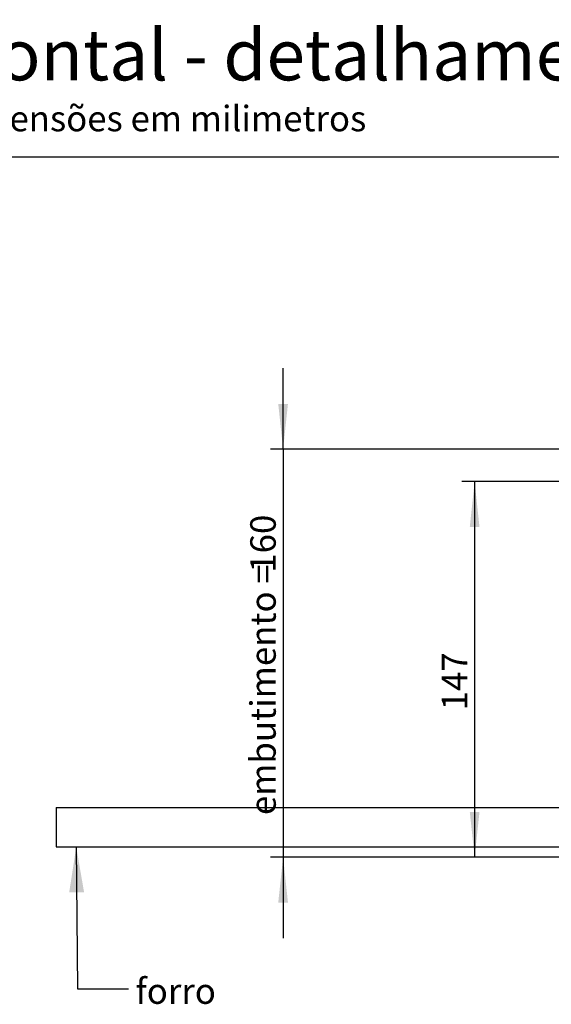
# Model space of a CAD drawing. Units: millimetres. Extents: x 0 to 287, y -8 to 189.
# Drawn here: x 110 to 152, y 104 to 181 of the extents above; entities that cross this region are included whole.
import ezdxf

# ---------------------------------------------------------------- set-up
doc = ezdxf.new("R2010")
doc.units = ezdxf.units.MM
doc.layers.add('SLD-DEFPOINTS', color=179, linetype='Continuous')
doc.styles.add('SLDTEXTSTYLE0', font='TXT', dxfattribs={"width": 0.605})
doc.styles.add('SLDTEXTSTYLE1', font='TXT', dxfattribs={"width": 0.638186})
doc.dimstyles.new('SLDDIMSTYLE0', dxfattribs={"dimtxt": 2, "dimasz": 3.556, "dimexe": 0, "dimexo": 0.0625, "dimgap": 0.5, "dimtad": 1, "dimlfac": 5, "dimrnd": 1e-09, "dimzin": 12, "dimdsep": 46, "dimtxsty": 'SLDTEXTSTYLE0', "dimsah": 1, "dimcen": 0.09, "dimadec": 0, "dimazin": 3, "dimtfac": 1, "dimtmove": 0, "dimatfit": 0, "dimfxl": 1, "dimfrac": 2, "dimtolj": 1, "dimtzin": 12, "dimarcsym": 0})
doc.dimstyles.new('SLDDIMSTYLE1', dxfattribs={"dimtxt": 2, "dimasz": 3.556, "dimexe": 0, "dimexo": 0.0625, "dimgap": 0.5, "dimtad": 1, "dimdec": 0, "dimlfac": 5, "dimrnd": 1e-09, "dimzin": 12, "dimdsep": 46, "dimtxsty": 'SLDTEXTSTYLE0', "dimsah": 1, "dimcen": 0.09, "dimadec": 0, "dimazin": 3, "dimtfac": 1, "dimtdec": 0, "dimtofl": 0, "dimtmove": 0, "dimatfit": 3, "dimfxl": 1, "dimfrac": 2, "dimtolj": 1, "dimtzin": 12, "dimarcsym": 0})
doc.dimstyles.new('SLDDIMSTYLE2', dxfattribs={"dimtxt": 0, "dimasz": 3.556, "dimexe": 0, "dimexo": 0.0625, "dimgap": 0, "dimtad": 0, "dimtih": 1, "dimtoh": 1, "dimdec": 0, "dimrnd": 1e-09, "dimzin": 0, "dimdsep": 46, "dimtxsty": 'Standard', "dimsah": 1, "dimcen": 0.09, "dimadec": 0, "dimazin": 0, "dimtfac": 3.556, "dimtdec": 0, "dimtofl": 0, "dimtmove": 0, "dimatfit": 3, "dimfxl": 1, "dimfrac": 2, "dimtolj": 1, "dimtzin": 0, "dimarcsym": 0})

# ---------------------------------------------------------------- blocks, each defined once
blk = doc.blocks.new('_D')
at = {"layer": 'SLD-DEFPOINTS'}
for p, q in [((130.792, 147.06), (130.792, 153.41)), ((155.902, 147.06), (129.792, 147.06)), ((130.792, 147.06), (130.792, 115.06)), ((153.69, 115.06), (129.792, 115.06)), ((130.792, 115.06), (130.792, 108.71))]:
    blk.add_line(p, q, dxfattribs=at)
for points in [[(130.792, 147.06), (131.173, 150.616), (130.411, 150.616)], [(130.792, 115.06), (130.411, 111.504), (131.173, 111.504)]]:
    blk.add_solid(points, dxfattribs=at)
at = {"layer": 'SLD-DEFPOINTS', "char_height": 2, "attachment_point": 1, "rotation": 90, "style": 'SLDTEXTSTYLE0'}
for s, insert in [('160', (128.214, 137.38, 0.02)), ('embutimento =', (128.214, 118.363, 0.02))]:
    blk.add_mtext(s, dxfattribs=dict(at, insert=insert))
blk = doc.blocks.new('_D_1')
at = {"layer": 'SLD-DEFPOINTS'}
for p, q in [((164.502, 144.515), (144.828, 144.515)), ((145.828, 144.515), (145.828, 115.06)), ((153.69, 115.06), (144.828, 115.06))]:
    blk.add_line(p, q, dxfattribs=at)
for points in [[(145.828, 144.515), (145.447, 140.959), (146.209, 140.959)], [(145.828, 115.06), (146.209, 118.616), (145.447, 118.616)]]:
    blk.add_solid(points, dxfattribs=at)
at = {"layer": 'SLD-DEFPOINTS', "insert": (143.25, 126.579, 0.222), "char_height": 2, "attachment_point": 1, "rotation": 90, "style": 'SLDTEXTSTYLE0'}
blk.add_mtext('147', dxfattribs=at)

msp = doc.modelspace()

# ---------------------------------------------------------------- hatches: boundary and pattern name
at = {"linetype": 'Continuous'}
h = msp.add_hatch(dxfattribs=at)
h.set_pattern_fill('AR-CONC', color=179, style=0)
h.paths.add_polyline_path([(156.0901, 115.8604), (156.0901, 118.9675), (112.9816, 118.9675), (112.9816, 115.8604)], flags=0)

# ---------------------------------------------------------------- linework, layer by layer
at = {"layer": 'SLD-DEFPOINTS'}
for p, q in [((91.3056, 170), (233, 170)), ((112.9816, 118.9675), (156.0901, 118.9675)), ((112.9816, 118.9675), (112.9816, 115.8604)), ((112.9816, 115.8604), (156.0901, 115.8604))]:
    msp.add_line(p, q, dxfattribs=at)

# ---------------------------------------------------------------- texts
at = {"color": 7, "linetype": 'Continuous', "lineweight": 0, "attachment_point": 1}
for s, insert, char_height, style in [('vista frontal - detalhamento da luminária', (91.3056, 179.9896), 4, 'SLDTEXTSTYLE1'), ('escala 1:5 dimensões em milimetros', (91.3056, 173.9948), 2, 'SLDTEXTSTYLE1'), ('forro', (119.2032, 105.5567), 2, 'SLDTEXTSTYLE0')]:
    msp.add_mtext(s, dxfattribs=dict(at, insert=insert, char_height=char_height, style=style))

# ---------------------------------------------------------------- dimensions: what is measured, and where the dimension line sits
at = {"layer": 'SLD-DEFPOINTS'}
dim = msp.add_linear_dim(base=(130.7921, 115.0604), p1=(156.9019, 147.0604), p2=(154.6901, 115.0604), angle=90, text='embutimento = <>', dimstyle='SLDDIMSTYLE0', dxfattribs=at)
dim.commit()
dim.dimension.update_dxf_attribs({"geometry": '_D', "text_midpoint": (130.7921, 131.0795), "dimtype": 160})
dim = msp.add_linear_dim(base=(145.8283, 115.0604), p1=(165.5019, 144.5146), p2=(154.6901, 115.0604), angle=90, dimstyle='SLDDIMSTYLE1', dxfattribs=at)
dim.commit()
dim.dimension.update_dxf_attribs({"geometry": '_D_1', "text_midpoint": (145.8283, 129.7875), "dimtype": 160})

# ---------------------------------------------------------------- leaders
at = {"color": 7, "linetype": 'Continuous', "lineweight": 0}
msp.add_leader([(114.5529, 115.8604), (114.6501, 104.7461), (118.6501, 104.7461)], dimstyle='SLDDIMSTYLE2', dxfattribs=at)

doc.saveas('drawing.dxf')
